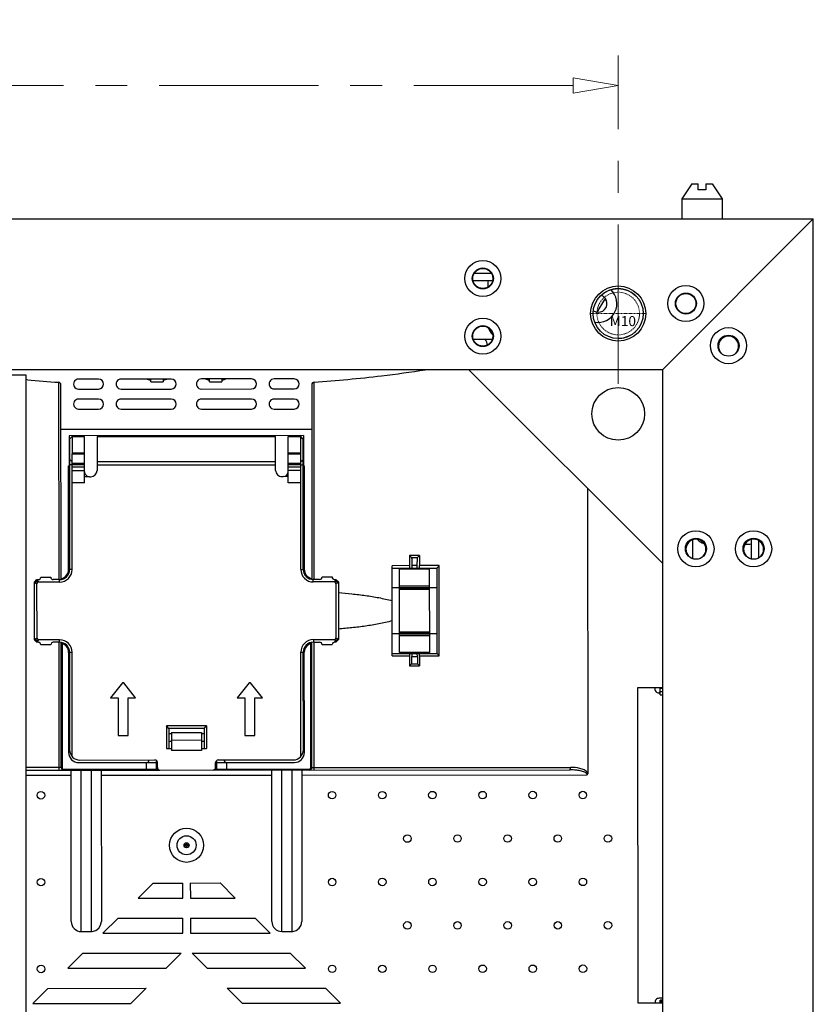
# Model space of a CAD drawing. Units: millimetres. Extents: x 4588 to 18552, y 1547 to 3255.
# Drawn here: x 9079 to 9237, y 2919 to 3115 of the extents above; entities that cross this region are included whole.
import ezdxf

# ---------------------------------------------------------------- set-up
doc = ezdxf.new("R2010")
doc.units = ezdxf.units.MM
doc.linetypes.add('CENTER', pattern=[50.8, 31.75, -6.35, 6.35, -6.35])
doc.linetypes.add('HIDDEN', pattern=[9.525, 6.35, -3.175])
doc.layers.add('02___PRT_ALL_AXES', color=7, linetype='Continuous')
doc.layers.add('06___PRT_ALL_SURFS', color=7, linetype='Continuous')
doc.layers.add('screw', color=33, linetype='Continuous', lineweight=13)
doc.styles.add('style2', font='romans.shx', dxfattribs={"oblique": 10})
doc.styles.add('TXT', font='txt.shx', dxfattribs={"bigfont": 'gbcbig.shx'})
doc.dimstyles.new('t20', dxfattribs={"dimtxt": 20, "dimasz": 9, "dimexe": 6, "dimexo": 6, "dimgap": 1, "dimtad": 0, "dimzin": 9, "dimdsep": 46, "dimtxsty": 'style2', "dimblk": 'CLOSEDBLANK', "dimcen": 0, "dimclrd": 89, "dimclre": 89, "dimclrt": 200, "dimazin": 0, "dimtfac": 1, "dimtofl": 0, "dimtmove": 0, "dimatfit": 1, "dimldrblk": 'CLOSEDBLANK', "dimfxl": 1, "dimtolj": 1, "dimlwd": 0, "dimlwe": 0, "dimarcsym": 0})

# ---------------------------------------------------------------- blocks, each defined once
blk = doc.blocks.new('screw_m10_g')
at = {"layer": 'screw', "color": 1, "linetype": 'CENTER', "ltscale": 0.006507}
for p, q in [((0, -5.5), (0, 5.5)), ((-5.5, 0), (5.5, 0))]:
    blk.add_line(p, q, dxfattribs=at)
at = {"layer": 'screw', "color": 33, "linetype": 'HIDDEN', "ltscale": 0.006507}
blk.add_circle((0, 0), 4.25, dxfattribs=at)
at = {"layer": 'screw', "color": 92, "linetype": 'HIDDEN', "ltscale": 0.006507}
blk.add_arc((0, 0), 5, 270, 180, dxfattribs=at)
at = {"layer": 'screw', "color": 6, "style": 'TXT'}
blk.add_text('M10', height=2, dxfattribs=at).set_placement((-1.7, -2.5))
blk = doc.blocks.new('_CLOSEDBLANK')
at = {"color": 0, "linetype": 'ByBlock', "lineweight": -2}
for p, q in [((-1, -0.167), (-1, 0.167)), ((-1, 0.167), (0, 0)), ((0, 0), (-1, -0.167))]:
    blk.add_line(p, q, dxfattribs=at)
blk = doc.blocks.new('*D79')
at = {"color": 89, "linetype": 'CENTER', "lineweight": 0}
for p, q in [((8776.18, 3042.46), (8776.18, 3107.95)), ((9198.38, 3042.46), (9198.38, 3107.95)), ((8785.18, 3101.95), (8945.91, 3101.95)), ((9189.38, 3101.95), (9028.64, 3101.95))]:
    blk.add_line(p, q, dxfattribs=at)
at = {"layer": 'Defpoints', "color": 0, "linetype": 'CENTER'}
for p in [(9198.38, 3101.95), (8776.18, 3036.46), (9198.38, 3036.46)]:
    blk.add_point(p, dxfattribs=at)
at = {"color": 89, "linetype": 'CENTER', "lineweight": 0, "xscale": 9, "yscale": 9, "zscale": 9, "rotation": 180}
blk.add_blockref('_CLOSEDBLANK', (8776.18, 3101.95), dxfattribs=at)
at = {"color": 89, "linetype": 'CENTER', "lineweight": 0, "xscale": 9, "yscale": 9, "zscale": 9}
blk.add_blockref('_CLOSEDBLANK', (9198.38, 3101.95), dxfattribs=at)
at = {"color": 200, "linetype": 'CENTER', "insert": (8987.28, 3101.95), "char_height": 20, "attachment_point": 5, "style": 'style2'}
blk.add_mtext('\\A1;422.2', dxfattribs=at)

msp = doc.modelspace()

# ---------------------------------------------------------------- linework, layer by layer
at = {"color": 7, "linetype": 'Continuous'}
for p, q in [((9213.078, 3082.364), (9211.078, 3079.364)), ((9213.078, 3082.364), (9214.328, 3082.364)), ((9214.328, 3081.164), (9214.328, 3082.364)), ((9215.828, 3082.364), (9215.828, 3081.164)), ((9215.828, 3082.364), (9217.078, 3082.364)), ((9217.078, 3082.364), (9219.078, 3079.364)), ((9211.078, 3079.364), (9219.078, 3079.364)), ((9215.828, 3081.164), (9214.328, 3081.164)), ((8737.278, 3075.364), (9237.278, 3075.364)), ((9237.278, 3075.364), (9207.178, 3045.264)), ((9237.278, 2075.564), (9237.278, 3075.364)), ((9173.11, 3064.464), (9169.646, 3064.464)), ((9173.312, 3062.964), (9169.444, 3062.964)), ((9172.378, 3062.464), (9172.378, 3061.732)), ((9195.612, 3059.261), (9194.107, 3056.75)), ((9173.234, 3051.264), (9169.521, 3051.264)), ((9207.178, 3045.264), (8767.378, 3045.264)), ((8894.278, 3044.264), (9080.278, 3044.264)), ((9080.278, 3044.264), (9080.278, 2106.664)), ((9207.178, 3006.664), (9168.578, 3045.264)), ((9207.178, 3045.264), (9207.178, 2105.664)), ((9080.57, 3043.26), (9080.277, 3043.287)), ((9086.795, 3042.752), (9086.812, 3003.403)), ((9087.276, 3003.403), (9087.259, 3042.253)), ((9094.759, 3043.407), (9090.759, 3043.405)), ((9109.259, 3043.413), (9099.259, 3043.409)), ((9104.899, 3043.258), (9105.149, 3043.258)), ((9104.949, 3043.408), (9104.949, 3043.258)), ((9105.15, 3042.858), (9105.149, 3043.411)), ((9105.15, 3042.858), (9107.65, 3042.859)), ((9107.649, 3043.412), (9107.65, 3042.859)), ((9107.649, 3043.259), (9107.899, 3043.259)), ((9107.849, 3043.259), (9107.849, 3043.409)), ((9125.259, 3043.42), (9115.259, 3043.416)), ((9116.618, 3043.263), (9116.868, 3043.263)), ((9116.668, 3043.413), (9116.668, 3043.263)), ((9116.868, 3042.863), (9116.868, 3043.417)), ((9116.868, 3042.863), (9119.368, 3042.864)), ((9119.368, 3043.418), (9119.368, 3042.864)), ((9119.368, 3043.264), (9119.618, 3043.265)), ((9119.568, 3043.265), (9119.568, 3043.415)), ((9133.759, 3043.424), (9129.759, 3043.422)), ((9137.259, 3042.275), (9137.276, 3003.426)), ((9137.741, 3003.426), (9137.723, 3042.774)), ((9090.76, 3041.405), (9094.76, 3041.407)), ((9099.26, 3041.409), (9109.26, 3041.413)), ((9115.26, 3041.416), (9125.26, 3041.42)), ((9129.76, 3041.422), (9133.76, 3041.424)), ((9094.761, 3039.407), (9090.761, 3039.405)), ((9109.261, 3039.413), (9099.261, 3039.409)), ((9125.261, 3039.42), (9115.261, 3039.416)), ((9133.761, 3039.424), (9129.761, 3039.422)), ((9090.761, 3037.405), (9094.761, 3037.407)), ((9099.261, 3037.409), (9109.261, 3037.413)), ((9115.261, 3037.416), (9125.261, 3037.42)), ((9129.761, 3037.422), (9133.761, 3037.424)), ((9087.263, 3033.403), (9137.263, 3033.426)), ((9135.614, 3032.125), (9088.914, 3032.104)), ((9088.914, 3032.104), (9088.916, 3026.104)), ((9135.614, 3032.125), (9135.616, 3026.125)), ((9088.964, 3030.804), (9088.914, 3030.804)), ((9088.964, 3031.419), (9089.464, 3031.919)), ((9088.964, 3031.419), (9088.976, 3005.404)), ((9089.464, 3031.919), (9089.465, 3028.607)), ((9091.968, 3022.688), (9091.964, 3031.92)), ((9094.464, 3031.921), (9094.467, 3025.172)), ((9130.067, 3025.187), (9130.064, 3031.937)), ((9132.568, 3022.706), (9132.564, 3031.938)), ((9135.065, 3028.627), (9135.064, 3031.94)), ((9135.564, 3031.44), (9135.064, 3031.94)), ((9135.576, 3005.425), (9135.564, 3031.44)), ((9135.614, 3030.825), (9135.564, 3030.825)), ((9091.965, 3028.608), (9089.465, 3028.607)), ((9089.476, 3005.404), (9089.465, 3028.488)), ((9089.468, 3028.488), (9091.965, 3028.489)), ((9135.065, 3028.627), (9132.565, 3028.626)), ((9132.565, 3028.507), (9135.063, 3028.508)), ((9135.076, 3005.425), (9135.065, 3028.508)), ((9088.916, 3027.004), (9088.966, 3027.004)), ((9089.466, 3026.935), (9088.966, 3027.266)), ((9089.466, 3026.274), (9088.966, 3026.273)), ((9089.466, 3026.617), (9091.966, 3026.618)), ((9089.466, 3026.344), (9091.966, 3026.345)), ((9094.466, 3026.937), (9130.066, 3026.953)), ((9094.466, 3026.276), (9130.066, 3026.292)), ((9132.566, 3026.636), (9135.066, 3026.637)), ((9132.566, 3026.363), (9135.066, 3026.364)), ((9135.066, 3026.955), (9135.566, 3027.286)), ((9135.066, 3026.294), (9135.566, 3026.294)), ((9135.566, 3027.025), (9135.616, 3027.025)), ((9088.776, 3005.473), (9088.766, 3026.104)), ((9088.766, 3026.104), (9088.916, 3026.104)), ((9089.467, 3025.895), (9091.967, 3025.897)), ((9091.967, 3025.121), (9089.467, 3025.12)), ((9132.566, 3025.915), (9135.066, 3025.916)), ((9135.067, 3025.14), (9132.567, 3025.139)), ((9135.767, 3024.227), (9135.567, 3024.227)), ((9135.766, 3026.125), (9135.616, 3026.125)), ((9135.766, 3026.125), (9135.776, 3005.494)), ((9088.967, 3024.206), (9088.767, 3024.206)), ((9091.968, 3022.688), (9089.468, 3022.687)), ((9092.966, 3023.921), (9091.967, 3023.909)), ((9092.966, 3023.921), (9093.217, 3023.921)), ((9131.317, 3023.938), (9131.568, 3023.938)), ((9132.567, 3023.927), (9131.568, 3023.938)), ((9135.068, 3022.707), (9132.568, 3022.706)), ((9192.268, 3021.574), (9192.294, 2964.83)), ((9213.178, 3011.321), (9213.178, 3007.624)), ((9224.878, 3011.399), (9224.878, 3007.464)), ((9226.378, 3011.197), (9226.378, 3007.743)), ((9223.646, 3010.464), (9224.378, 3010.464)), ((9158.774, 3008.185), (9156.774, 3008.184)), ((9156.774, 3008.184), (9156.775, 3006.184)), ((9157.164, 3007.793), (9156.774, 3008.184)), ((9157.164, 3007.793), (9158.372, 3007.785)), ((9158.372, 3007.785), (9158.774, 3008.185)), ((9158.774, 3008.185), (9158.775, 3006.185)), ((9088.775, 3006.206), (9088.975, 3006.206)), ((9088.776, 3005.389), (9088.776, 3004.568)), ((9089.476, 3005.404), (9088.976, 3005.404)), ((9135.076, 3005.425), (9135.576, 3005.425)), ((9135.575, 3006.227), (9135.775, 3006.227)), ((9135.776, 3004.589), (9135.776, 3005.41)), ((9156.775, 3006.184), (9153.275, 3006.183)), ((9153.283, 2988.183), (9153.275, 3006.183)), ((9153.275, 3005.683), (9162.275, 3005.687)), ((9154.776, 3005.535), (9160.776, 3005.537)), ((9154.783, 2988.832), (9154.776, 3005.535)), ((9157.227, 3006.294), (9157.227, 3005.684)), ((9157.227, 3006.294), (9158.31, 3006.287)), ((9158.311, 3005.685), (9158.31, 3006.287)), ((9162.692, 3006.187), (9158.775, 3006.185)), ((9160.783, 2988.835), (9160.776, 3005.537)), ((9162.283, 2988.687), (9162.275, 3005.687)), ((9162.7, 2988.187), (9162.692, 3006.187)), ((9081.977, 3002.901), (9082.476, 3003.401)), ((9081.982, 2991.401), (9081.977, 3002.901)), ((9081.977, 3002.548), (9082.227, 3002.798)), ((9082.477, 3002.548), (9082.227, 3002.798)), ((9082.476, 3003.401), (9082.726, 3003.401)), ((9082.844, 3003.415), (9082.58, 3003.151)), ((9082.83, 3002.901), (9082.58, 3003.151)), ((9086.977, 3002.903), (9082.83, 3002.901)), ((9083.226, 3003.902), (9085.226, 3003.903)), ((9086.976, 3003.403), (9085.726, 3003.403)), ((9086.977, 3002.903), (9086.976, 3003.403)), ((9088.126, 3004.004), (9088.401, 3004.004)), ((9136.151, 3004.025), (9136.426, 3004.025)), ((9137.577, 3002.926), (9137.576, 3003.426)), ((9138.826, 3003.426), (9137.576, 3003.426)), ((9141.723, 3002.928), (9137.577, 3002.926)), ((9139.326, 3003.926), (9141.326, 3003.927)), ((9141.709, 3003.442), (9141.973, 3003.178)), ((9141.723, 3002.928), (9141.973, 3003.178)), ((9141.826, 3003.428), (9142.076, 3003.428)), ((9142.076, 3003.428), (9142.577, 3002.928)), ((9142.077, 3002.574), (9142.327, 3002.824)), ((9142.577, 3002.574), (9142.327, 3002.824)), ((9142.577, 3002.928), (9142.582, 2991.428)), ((9082.482, 2991.755), (9082.477, 3002.548)), ((9142.077, 3002.574), (9142.082, 2991.781)), ((9154.777, 3001.783), (9153.277, 3001.783)), ((9160.777, 3002.1), (9154.777, 3002.097)), ((9160.777, 3001.758), (9154.777, 3001.756)), ((9160.777, 3001.522), (9154.777, 3001.519)), ((9160.777, 3001.457), (9154.777, 3001.454)), ((9162.277, 3001.787), (9160.777, 3001.786)), ((9160.781, 2992.915), (9154.781, 2992.912)), ((9154.781, 2992.847), (9160.781, 2992.85)), ((9081.982, 2991.755), (9082.232, 2991.505)), ((9081.982, 2991.401), (9082.482, 2990.901)), ((9082.482, 2991.755), (9082.232, 2991.505)), ((9082.732, 2990.901), (9082.482, 2990.901)), ((9082.835, 2991.401), (9082.585, 2991.151)), ((9082.85, 2990.887), (9082.585, 2991.151)), ((9086.982, 2991.403), (9082.835, 2991.401)), ((9086.982, 2990.903), (9085.732, 2990.903)), ((9086.818, 2990.903), (9086.829, 2965.903)), ((9086.982, 2990.903), (9086.982, 2991.403)), ((9087.293, 2965.903), (9087.282, 2990.903)), ((9137.293, 2965.926), (9137.282, 2990.926)), ((9137.582, 2991.426), (9141.728, 2991.428)), ((9137.582, 2991.426), (9137.582, 2990.926)), ((9137.582, 2990.926), (9138.832, 2990.926)), ((9137.757, 2965.926), (9137.746, 2990.926)), ((9141.714, 2990.913), (9141.978, 2991.178)), ((9141.728, 2991.428), (9141.978, 2991.178)), ((9142.082, 2990.928), (9141.832, 2990.928)), ((9142.082, 2991.781), (9142.332, 2991.531)), ((9142.082, 2990.928), (9142.582, 2991.428)), ((9142.582, 2991.781), (9142.332, 2991.531)), ((9154.781, 2992.583), (9153.281, 2992.583)), ((9154.781, 2992.611), (9160.781, 2992.614)), ((9154.781, 2992.269), (9160.781, 2992.272)), ((9162.281, 2992.587), (9160.781, 2992.586)), ((9085.232, 2990.403), (9083.232, 2990.402)), ((9087.482, 2990.618), (9087.493, 2965.904)), ((9088.407, 2990.304), (9088.095, 2990.304)), ((9088.783, 2989.74), (9088.792, 2968.904)), ((9088.983, 2988.904), (9088.991, 2969.419)), ((9088.983, 2988.904), (9089.483, 2988.904)), ((9089.492, 2968.097), (9089.483, 2988.904)), ((9135.092, 2968.117), (9135.083, 2988.925)), ((9135.083, 2988.925), (9135.583, 2988.925)), ((9135.591, 2969.44), (9135.583, 2988.925)), ((9135.792, 2968.925), (9135.782, 2989.761)), ((9136.47, 2990.325), (9136.157, 2990.325)), ((9137.093, 2965.925), (9137.082, 2990.64)), ((9141.332, 2990.427), (9139.332, 2990.426)), ((9153.283, 2988.683), (9162.283, 2988.687)), ((9153.283, 2988.183), (9156.783, 2988.184)), ((9160.783, 2988.835), (9154.783, 2988.832)), ((9156.783, 2988.184), (9156.784, 2986.184)), ((9157.235, 2988.684), (9157.235, 2988.075)), ((9157.235, 2988.075), (9158.319, 2988.083)), ((9158.319, 2988.083), (9158.318, 2988.685)), ((9158.783, 2988.185), (9162.7, 2988.187)), ((9158.783, 2988.185), (9158.784, 2986.185)), ((9157.173, 2986.576), (9156.784, 2986.184)), ((9156.784, 2986.184), (9158.784, 2986.185)), ((9157.173, 2986.576), (9158.382, 2986.584)), ((9158.382, 2986.584), (9158.784, 2986.185)), ((9088.785, 2983.404), (9088.985, 2983.404)), ((9135.585, 2983.425), (9135.785, 2983.425)), ((9099.497, 2982.802), (9097.149, 2979.813)), ((9099.797, 2982.802), (9099.497, 2982.802)), ((9102.149, 2979.815), (9099.797, 2982.802)), ((9124.774, 2982.813), (9122.425, 2979.824)), ((9125.074, 2982.813), (9124.774, 2982.813)), ((9127.425, 2979.827), (9125.074, 2982.813)), ((9207.178, 2981.806), (9202.236, 2981.804)), ((9202.236, 2981.804), (9202.264, 2919.004)), ((9206.74, 2980.403), (9206.739, 2981.748)), ((9207.178, 2981.748), (9206.739, 2981.748)), ((9207.178, 2981.689), (9206.739, 2981.689)), ((9206.739, 2981.103), (9207.178, 2981.103)), ((9097.149, 2979.813), (9098.649, 2979.814)), ((9098.649, 2979.814), (9098.652, 2972.302)), ((9100.652, 2972.302), (9100.649, 2979.815)), ((9100.649, 2979.815), (9102.149, 2979.815)), ((9122.425, 2979.824), (9123.925, 2979.825)), ((9123.925, 2979.825), (9123.928, 2972.313)), ((9125.925, 2979.826), (9127.425, 2979.827)), ((9125.928, 2972.314), (9125.925, 2979.826)), ((9206.49, 2980.803), (9206.74, 2980.803)), ((9206.54, 2980.953), (9206.54, 2980.803)), ((9206.54, 2980.953), (9206.74, 2980.953)), ((9206.74, 2980.403), (9207.178, 2980.403)), ((9116.289, 2974.231), (9108.289, 2974.228)), ((9115.79, 2973.731), (9108.79, 2973.728)), ((9115.79, 2973.731), (9116.289, 2974.231)), ((9115.79, 2973.731), (9115.791, 2969.731)), ((9116.289, 2974.231), (9116.291, 2969.731)), ((9098.652, 2972.302), (9100.652, 2972.302)), ((9108.79, 2972.718), (9109.29, 2972.718)), ((9109.29, 2972.913), (9115.29, 2972.916)), ((9109.29, 2972.913), (9109.292, 2969.313)), ((9109.291, 2971.413), (9115.291, 2971.416)), ((9115.29, 2972.916), (9115.292, 2969.316)), ((9115.29, 2972.721), (9115.79, 2972.721)), ((9123.928, 2972.313), (9125.928, 2972.314)), ((9088.792, 2969.338), (9088.992, 2969.338)), ((9108.291, 2969.728), (9109.291, 2969.728)), ((9108.791, 2971.167), (9109.291, 2971.167)), ((9115.292, 2969.316), (9109.292, 2969.313)), ((9115.291, 2971.17), (9115.791, 2971.17)), ((9115.291, 2969.731), (9116.291, 2969.731)), ((9135.592, 2969.358), (9135.792, 2969.358)), ((9090.992, 2967.42), (9105.992, 2967.427)), ((9106.293, 2965.612), (9106.292, 2967.325)), ((9118.292, 2967.331), (9118.293, 2965.617)), ((9118.592, 2967.432), (9133.592, 2967.439)), ((9087.493, 2965.904), (9080.278, 2965.9)), ((9080.278, 2965.4), (9106.993, 2965.412)), ((9087.793, 2965.604), (9106.293, 2965.612)), ((9087.793, 2965.604), (9087.793, 2965.404)), ((9089.307, 2935.204), (9089.293, 2965.404)), ((9090.793, 2966.905), (9106.27, 2966.912)), ((9091.308, 2933.205), (9091.293, 2965.405)), ((9093.293, 2965.406), (9093.308, 2933.206)), ((9095.293, 2965.407), (9095.307, 2935.207)), ((9104.293, 2965.411), (9104.293, 2966.911)), ((9106.493, 2965.927), (9106.493, 2966.927)), ((9106.793, 2965.438), (9106.793, 2965.412)), ((9106.993, 2965.427), (9117.593, 2965.432)), ((9117.593, 2965.417), (9188.687, 2965.448)), ((9117.793, 2965.48), (9117.793, 2965.417)), ((9118.093, 2965.932), (9118.093, 2966.932)), ((9118.293, 2965.617), (9136.793, 2965.625)), ((9118.315, 2966.917), (9133.793, 2966.924)), ((9120.293, 2966.918), (9120.293, 2965.418)), ((9129.307, 2935.222), (9129.293, 2965.422)), ((9131.308, 2933.223), (9131.293, 2965.423)), ((9133.293, 2965.424), (9133.308, 2933.223)), ((9135.293, 2965.425), (9135.307, 2935.225)), ((9136.793, 2965.625), (9136.793, 2965.425)), ((9137.093, 2965.925), (9188.866, 2965.948)), ((9080.278, 2964.4), (9089.294, 2964.404)), ((9095.294, 2964.407), (9129.294, 2964.422)), ((9135.294, 2964.425), (9192.18, 2964.45)), ((9112.225, 2950.489), (9111.82, 2950.489)), ((9111.82, 2950.339), (9112.225, 2950.339)), ((9112.225, 2950.894), (9112.225, 2950.489)), ((9112.225, 2950.339), (9112.225, 2949.935)), ((9112.375, 2950.49), (9112.375, 2950.894)), ((9112.78, 2950.49), (9112.375, 2950.49)), ((9112.375, 2949.935), (9112.375, 2950.34)), ((9112.375, 2950.34), (9112.78, 2950.34)), ((9105.628, 2942.888), (9102.629, 2939.886)), ((9105.628, 2942.888), (9111.553, 2942.89)), ((9111.555, 2939.89), (9111.553, 2942.89)), ((9113.053, 2942.891), (9118.979, 2942.893)), ((9113.053, 2942.891), (9113.055, 2939.891)), ((9121.98, 2939.895), (9118.979, 2942.893)), ((9102.629, 2939.886), (9111.555, 2939.89)), ((9113.055, 2939.891), (9121.98, 2939.895)), ((9098.631, 2935.884), (9095.632, 2932.883)), ((9098.631, 2935.884), (9111.556, 2935.89)), ((9111.558, 2932.89), (9111.556, 2935.89)), ((9113.056, 2935.891), (9125.982, 2935.897)), ((9113.056, 2935.891), (9113.058, 2932.891)), ((9128.983, 2932.898), (9125.982, 2935.897)), ((9091.308, 2933.205), (9093.308, 2933.206)), ((9095.632, 2932.883), (9111.558, 2932.89)), ((9113.058, 2932.891), (9128.983, 2932.898)), ((9131.308, 2933.223), (9133.308, 2933.223)), ((9091.634, 2928.881), (9088.635, 2925.88)), ((9091.634, 2928.881), (9111.215, 2928.89)), ((9111.215, 2928.89), (9108.216, 2925.889)), ((9113.404, 2928.891), (9132.985, 2928.9)), ((9116.405, 2925.892), (9113.404, 2928.891)), ((9135.986, 2925.901), (9132.985, 2928.9)), ((9088.635, 2925.88), (9108.216, 2925.889)), ((9116.405, 2925.892), (9135.986, 2925.901)), ((9084.637, 2921.878), (9081.638, 2918.877)), ((9084.637, 2921.878), (9104.218, 2921.887)), ((9104.218, 2921.887), (9101.219, 2918.886)), ((9120.407, 2921.894), (9139.988, 2921.903)), ((9123.408, 2918.895), (9120.407, 2921.894)), ((9142.989, 2918.904), (9139.988, 2921.903)), ((9081.638, 2918.877), (9101.219, 2918.886)), ((9123.408, 2918.895), (9142.989, 2918.904)), ((9202.264, 2919.004), (9207.178, 2919.006)), ((9207.178, 2919.903), (9206.517, 2919.903)), ((9206.767, 2919.006), (9206.767, 2919.548)), ((9207.178, 2919.548), (9206.767, 2919.548)), ((9207.178, 2919.248), (9206.767, 2919.248)), ((9207.178, 2919.189), (9206.767, 2919.189))]:
    msp.add_line(p, q, dxfattribs=at)
for points in [[(9093.308, 2933.206), (9093.478, 2933.213), (9094.189, 2933.411), (9094.78, 2933.854), (9095.171, 2934.481), (9095.307, 2935.207)], [(9133.308, 2933.224), (9133.478, 2933.231), (9134.189, 2933.429), (9134.78, 2933.872), (9135.171, 2934.499), (9135.307, 2935.225)]]:
    msp.add_lwpolyline(points, dxfattribs=at)
for centre, radius in [((9171.378, 3063.464), 3.6), ((9171.378, 3063.464), 2.1), ((9198.378, 3056.464), 5.5), ((9211.878, 3058.464), 3.6), ((9198.378, 3056.464), 5), ((9211.878, 3058.464), 2.1), ((9171.378, 3051.964), 3.6), ((9171.378, 3051.964), 2.1), ((9220.378, 3050.064), 3.6), ((9220.378, 3050.064), 2.1), ((9213.878, 3009.564), 3.6), ((9225.378, 3009.564), 3.6), ((9213.878, 3009.564), 2.1), ((9225.378, 3009.564), 2.1), ((9083.267, 2960.384), 0.75), ((9141.324, 2960.41), 0.75), ((9151.324, 2960.414), 0.75), ((9161.324, 2960.419), 0.75), ((9171.324, 2960.423), 0.75), ((9181.324, 2960.428), 0.75), ((9191.324, 2960.432), 0.75), ((9112.3, 2950.414), 3.4), ((9112.3, 2950.414), 1.9), ((9156.327, 2951.756), 0.75), ((9166.327, 2951.761), 0.75), ((9176.327, 2951.765), 0.75), ((9186.327, 2951.77), 0.75), ((9196.327, 2951.774), 0.75), ((9112.3, 2950.414), 0.5), ((9083.275, 2943.064), 0.75), ((9141.331, 2943.089), 0.75), ((9151.331, 2943.094), 0.75), ((9161.331, 2943.098), 0.75), ((9171.331, 2943.103), 0.75), ((9181.331, 2943.107), 0.75), ((9191.331, 2943.112), 0.75), ((9156.335, 2934.436), 0.75), ((9166.335, 2934.44), 0.75), ((9176.335, 2934.445), 0.75), ((9186.335, 2934.449), 0.75), ((9196.335, 2934.453), 0.75), ((9083.283, 2925.743), 0.75), ((9141.339, 2925.769), 0.75), ((9151.339, 2925.773), 0.75), ((9161.339, 2925.778), 0.75), ((9171.339, 2925.782), 0.75), ((9181.339, 2925.787), 0.75), ((9191.339, 2925.791), 0.75)]:
    msp.add_circle(centre, radius, dxfattribs=at)
for centre, radius, start, end in [((9175.378, 3062.464), 3, 170.3448, 180), ((9194.378, 3058.464), 1.75, 238.22757, 68.63664), ((9194.378, 3058.464), 3.75, 259.26813, 47.63274), ((9197.25, 3063.452), 4.5, 248.65566, 253.27896), ((9175.378, 3054.464), 3, 197.23184, 226.76395), ((9171.256, 3050.441), 1, 343.39931, 56.55313), ((9117.597, 3325.599), 283.539, 274.07033, 276.80561), ((9122.572, 3284.169), 241.813, 276.79836, 278.87945), ((9108.621, 3348.638), 306.664, 264.75175, 265.9187), ((9090.759, 3042.405), 1, 90.02535, 270.02535), ((9094.759, 3042.407), 1, 270.02535, 90.02535), ((9099.259, 3042.409), 1, 90.02535, 270.02535), ((9104.899, 3044.058), 0.8, 235.81572, 270.02535), ((9107.899, 3044.059), 0.8, 270.02535, 304.23498), ((9109.259, 3042.413), 1, 270.02535, 90.02535), ((9115.259, 3042.416), 1, 90.02535, 270.02535), ((9116.618, 3044.063), 0.8, 235.81572, 270.02535), ((9119.618, 3044.065), 0.8, 270.02535, 304.23498), ((9125.259, 3042.42), 1, 270.02535, 90.02535), ((9129.759, 3042.422), 1, 90.02535, 270.02535), ((9133.759, 3042.424), 1, 270.02535, 90.02535), ((9090.761, 3038.405), 1, 90.02535, 270.02535), ((9094.761, 3038.407), 1, 270.02535, 90.02535), ((9099.261, 3038.409), 1, 90.02535, 270.02535), ((9109.261, 3038.413), 1, 270.02535, 90.02535), ((9115.261, 3038.416), 1, 90.02535, 270.02535), ((9125.261, 3038.42), 1, 270.02535, 90.02535), ((9129.761, 3038.422), 1, 90.02535, 270.02535), ((9133.761, 3038.424), 1, 270.02535, 90.02535), ((9092.96, 3028.613), 3.495, 180.095, 182.04558), ((9131.57, 3028.63), 3.495, 358.00513, 359.9557), ((9092.967, 3024.921), 1, 180.02535, 269.95651), ((9093.217, 3025.171), 1.25, 270.02535, 0.02535), ((9131.317, 3025.188), 1.25, 180.02535, 270.02535), ((9131.567, 3024.938), 1, 270.08307, 0.02535), ((9216.378, 3013.464), 3, 223.23605, 252.76816), ((9224.378, 3013.464), 3, 270, 279.6552), ((9086.976, 3005.403), 2, 270.02535, 0.02535), ((9086.976, 3005.403), 2.5, 270.02535, 0.02535), ((9086.976, 3005.388), 1.8, 279.61942, 3.16706), ((9137.576, 3005.426), 2.5, 180.02535, 270.02535), ((9137.576, 3005.426), 2, 180.02535, 270.02535), ((9137.576, 3005.411), 1.8, 176.88364, 260.43128), ((9082.982, 3002.397), 0.856, 129.20508, 140.84563), ((9082.726, 3003.901), 0.5, 270.02535, 0.02535), ((9085.726, 3003.903), 0.5, 180.02535, 270.02535), ((9138.826, 3003.926), 0.5, 270.02535, 0.02535), ((9141.826, 3003.928), 0.5, 180.02535, 270.02535), ((9141.572, 3002.423), 0.856, 39.21626, 50.86767), ((9082.986, 2991.906), 0.856, 219.20508, 230.84563), ((9082.732, 2990.401), 0.5, 0.02535, 90.02535), ((9085.732, 2990.403), 0.5, 90.02535, 180.02535), ((9086.983, 2988.903), 2.5, 0.02535, 90.02535), ((9086.983, 2988.903), 2, 0.02535, 90.02535), ((9137.583, 2988.926), 2.5, 90.02535, 180.02535), ((9137.583, 2988.926), 2, 90.02535, 180.02535), ((9138.832, 2990.426), 0.5, 0.02535, 90.02535), ((9141.832, 2990.428), 0.5, 90.02535, 180.02535), ((9141.577, 2991.932), 0.856, 309.21626, 320.86767), ((9086.983, 2988.888), 1.8, 0.02535, 80.43128), ((9137.583, 2988.911), 1.8, 99.61942, 180.02534), ((9089.784, 2986.255), 1, 144.64668, 180.02535), ((9134.784, 2986.274), 1, 0.02535, 35.40402), ((9206.489, 2981.603), 0.8, 165.20791, 270.02535), ((9090.991, 2969.42), 2, 180.02535, 270.02535), ((9133.591, 2969.439), 2, 270.02535, 0.02535), ((9090.792, 2968.905), 2, 180.02535, 270.02535), ((9104.292, 2967.411), 0.5, 270.02535, 0.02535), ((9105.993, 2966.927), 0.5, 0.02535, 90.02535), ((9118.593, 2966.932), 0.5, 90.02535, 180.02535), ((9120.292, 2967.418), 0.5, 180.02535, 270.02535), ((9133.792, 2968.924), 2, 270.02535, 0.02535), ((9087.793, 2965.904), 0.5, 180.02535, 270.02535), ((9087.793, 2965.904), 0.3, 180.02535, 270.02535), ((9106.093, 2965.612), 0.2, 270.02535, 0.02535), ((9106.712, 2990.726), 25.12, 269.42603, 269.89464), ((9106.993, 2965.927), 0.5, 180.02535, 270.02535), ((9117.593, 2965.932), 0.5, 270.02535, 0.02535), ((9118.493, 2965.617), 0.2, 180.02535, 270.02535), ((9136.793, 2965.925), 0.5, 270.02535, 0.02535), ((9136.793, 2965.925), 0.3, 270.02535, 0.02535), ((9091.307, 2935.205), 2, 180.02535, 270.02535), ((9131.307, 2935.223), 2, 180.02535, 270.02535), ((9206.517, 2919.103), 0.8, 90.02535, 187.10568)]:
    msp.add_arc(centre, radius, start, end, dxfattribs=at)
for centre, major_axis, ratio, start_param, end_param in [((9086.759, 3042.253), (0.5, 0), 1, 0, 1.498941), ((9137.759, 3042.276), (0, 0.5), 1, 0.071876, 1.5707963), ((9083.184, 3002.194), (-0.613, 0.612), 0.5773503, -0.5235988, 0.5235988), ((9141.37, 3002.22), (0.612, 0.613), 0.5773503, -0.5235988, 0.5235988), ((9083.189, 2992.109), (-0.612, -0.613), 0.5773503, -0.5235988, 0.5235988), ((9141.374, 2992.134), (0.613, -0.612), 0.5773503, -0.5235988, 0.5235988)]:
    msp.add_ellipse(centre, major_axis=major_axis, ratio=ratio, start_param=start_param, end_param=end_param, dxfattribs=at)
for points, knots in [([(9157.164, 3007.793), (9157.174, 3007.783), (9157.177, 3007.733), (9157.192, 3007.645), (9157.2, 3007.503), (9157.21, 3007.319), (9157.217, 3007.097), (9157.225, 3006.751), (9157.227, 3006.48), (9157.227, 3006.294)], [0, 0, 0, 0, 0.0276943, 0.089827, 0.1848672, 0.3092413, 0.4586574, 0.6278418, 1, 1, 1, 1]), ([(9158.31, 3006.287), (9158.31, 3006.474), (9158.312, 3006.745), (9158.32, 3007.09), (9158.327, 3007.312), (9158.337, 3007.496), (9158.344, 3007.639), (9158.359, 3007.726), (9158.363, 3007.776), (9158.372, 3007.785)], [0, 0, 0, 0, 0.372285, 0.5415197, 0.6909638, 0.815334, 0.9103353, 0.9723961, 1, 1, 1, 1]), ([(9156.775, 3006.184), (9156.775, 3006.12), (9156.776, 3006.003), (9156.78, 3005.863), (9156.785, 3005.774), (9156.787, 3005.726), (9156.793, 3005.703), (9156.794, 3005.684), (9156.797, 3005.684)], [0, 0, 0, 0, 0.3818472, 0.7060667, 0.8299481, 0.9218944, 0.9789547, 1, 1, 1, 1]), ([(9158.753, 3005.685), (9158.757, 3005.685), (9158.758, 3005.704), (9158.763, 3005.726), (9158.766, 3005.774), (9158.771, 3005.863), (9158.774, 3006.003), (9158.775, 3006.121), (9158.775, 3006.185)], [0, 0, 0, 0, 0.0208103, 0.0771996, 0.1683116, 0.2915043, 0.6158277, 1, 1, 1, 1]), ([(9162.275, 3005.693), (9162.275, 3005.704), (9162.291, 3005.73), (9162.32, 3005.773), (9162.364, 3005.829), (9162.44, 3005.919), (9162.55, 3006.039), (9162.643, 3006.137), (9162.692, 3006.187)], [0, 0, 0, 0, 0.0470313, 0.1320637, 0.2446202, 0.3758246, 0.6752218, 1, 1, 1, 1]), ([(9082.178, 3003.06), (9082.176, 3003.051), (9082.169, 3003.01), (9082.172, 3002.968), (9082.178, 3002.937)], [0, 0, 0, 0, 0.2322916, 1, 1, 1, 1]), ([(9082.227, 3003.151), (9082.209, 3003.133), (9082.19, 3003.102), (9082.18, 3003.069), (9082.178, 3003.06)], [0, 0, 0, 0, 0.7365568, 1, 1, 1, 1]), ([(9082.178, 3002.937), (9082.18, 3002.926), (9082.191, 3002.878), (9082.21, 3002.831), (9082.227, 3002.798)], [0, 0, 0, 0, 0.2356749, 1, 1, 1, 1]), ([(9082.318, 3003.2), (9082.309, 3003.198), (9082.276, 3003.188), (9082.245, 3003.169), (9082.227, 3003.151)], [0, 0, 0, 0, 0.2634432, 1, 1, 1, 1]), ([(9082.227, 3002.798), (9082.233, 3002.81), (9082.259, 3002.859), (9082.291, 3002.905), (9082.318, 3002.937)], [0, 0, 0, 0, 0.2413109, 1, 1, 1, 1]), ([(9082.441, 3003.2), (9082.43, 3003.202), (9082.389, 3003.208), (9082.347, 3003.206), (9082.318, 3003.2)], [0, 0, 0, 0, 0.2698036, 1, 1, 1, 1]), ([(9082.58, 3003.151), (9082.568, 3003.157), (9082.524, 3003.178), (9082.476, 3003.193), (9082.441, 3003.2)], [0, 0, 0, 0, 0.2638406, 1, 1, 1, 1]), ([(9082.441, 3003.06), (9082.473, 3003.087), (9082.519, 3003.119), (9082.568, 3003.145), (9082.58, 3003.151)], [0, 0, 0, 0, 0.7586891, 1, 1, 1, 1]), ([(9142.113, 3003.226), (9142.101, 3003.224), (9142.053, 3003.213), (9142.007, 3003.195), (9141.973, 3003.178)], [0, 0, 0, 0, 0.2356414, 1, 1, 1, 1]), ([(9141.973, 3003.178), (9141.985, 3003.172), (9142.034, 3003.145), (9142.08, 3003.113), (9142.112, 3003.087)], [0, 0, 0, 0, 0.2413218, 1, 1, 1, 1]), ([(9142.235, 3003.226), (9142.226, 3003.228), (9142.185, 3003.235), (9142.144, 3003.232), (9142.113, 3003.226)], [0, 0, 0, 0, 0.2323077, 1, 1, 1, 1]), ([(9142.327, 3003.178), (9142.308, 3003.196), (9142.278, 3003.215), (9142.244, 3003.224), (9142.235, 3003.226)], [0, 0, 0, 0, 0.7365804, 1, 1, 1, 1]), ([(9142.235, 3002.964), (9142.262, 3002.931), (9142.294, 3002.885), (9142.321, 3002.836), (9142.327, 3002.824)], [0, 0, 0, 0, 0.7586951, 1, 1, 1, 1]), ([(9142.327, 3002.824), (9142.333, 3002.836), (9142.353, 3002.881), (9142.369, 3002.928), (9142.375, 3002.964)], [0, 0, 0, 0, 0.2638879, 1, 1, 1, 1]), ([(9142.375, 3002.964), (9142.377, 3002.975), (9142.383, 3003.016), (9142.382, 3003.058), (9142.375, 3003.087)], [0, 0, 0, 0, 0.2698122, 1, 1, 1, 1]), ([(9142.579, 3000.812), (9143.48, 3000.738), (9145.28, 3000.571), (9147.972, 3000.254), (9150.649, 2999.835), (9152.408, 2999.425), (9153.278, 2999.19)], [0, 0, 0, 0, 0.2503368, 0.5004748, 0.7503523, 1, 1, 1, 1]), ([(9153.28, 2995.175), (9152.41, 2994.94), (9150.651, 2994.527), (9147.975, 2994.107), (9145.283, 2993.787), (9143.483, 2993.619), (9142.582, 2993.544)], [0, 0, 0, 0, 0.2496485, 0.4995251, 0.7496636, 1, 1, 1, 1]), ([(9082.183, 2991.365), (9082.181, 2991.354), (9082.175, 2991.314), (9082.177, 2991.272), (9082.183, 2991.242)], [0, 0, 0, 0, 0.2698036, 1, 1, 1, 1]), ([(9082.232, 2991.505), (9082.226, 2991.493), (9082.205, 2991.448), (9082.19, 2991.401), (9082.183, 2991.365)], [0, 0, 0, 0, 0.2638406, 1, 1, 1, 1]), ([(9082.183, 2991.242), (9082.185, 2991.233), (9082.195, 2991.2), (9082.214, 2991.169), (9082.232, 2991.151)], [0, 0, 0, 0, 0.2634432, 1, 1, 1, 1]), ([(9082.323, 2991.365), (9082.296, 2991.398), (9082.264, 2991.444), (9082.238, 2991.493), (9082.232, 2991.505)], [0, 0, 0, 0, 0.7586891, 1, 1, 1, 1]), ([(9082.232, 2991.151), (9082.25, 2991.133), (9082.281, 2991.114), (9082.314, 2991.105), (9082.323, 2991.103)], [0, 0, 0, 0, 0.7365568, 1, 1, 1, 1]), ([(9082.323, 2991.103), (9082.332, 2991.101), (9082.373, 2991.094), (9082.415, 2991.097), (9082.446, 2991.103)], [0, 0, 0, 0, 0.2322916, 1, 1, 1, 1]), ([(9082.585, 2991.151), (9082.573, 2991.157), (9082.524, 2991.184), (9082.479, 2991.216), (9082.446, 2991.242)], [0, 0, 0, 0, 0.2413109, 1, 1, 1, 1]), ([(9082.446, 2991.103), (9082.457, 2991.105), (9082.506, 2991.116), (9082.552, 2991.134), (9082.585, 2991.151)], [0, 0, 0, 0, 0.2356749, 1, 1, 1, 1]), ([(9142.118, 2991.269), (9142.085, 2991.242), (9142.039, 2991.21), (9141.99, 2991.184), (9141.978, 2991.178)], [0, 0, 0, 0, 0.7586951, 1, 1, 1, 1]), ([(9141.978, 2991.178), (9141.99, 2991.172), (9142.035, 2991.151), (9142.082, 2991.136), (9142.118, 2991.129)], [0, 0, 0, 0, 0.2638879, 1, 1, 1, 1]), ([(9142.118, 2991.129), (9142.129, 2991.127), (9142.17, 2991.121), (9142.212, 2991.123), (9142.241, 2991.129)], [0, 0, 0, 0, 0.2698122, 1, 1, 1, 1]), ([(9142.332, 2991.531), (9142.326, 2991.519), (9142.299, 2991.47), (9142.267, 2991.425), (9142.241, 2991.392)], [0, 0, 0, 0, 0.2413218, 1, 1, 1, 1]), ([(9142.38, 2991.392), (9142.378, 2991.403), (9142.367, 2991.451), (9142.349, 2991.498), (9142.332, 2991.531)], [0, 0, 0, 0, 0.2356414, 1, 1, 1, 1]), ([(9142.332, 2991.178), (9142.35, 2991.196), (9142.369, 2991.227), (9142.378, 2991.26), (9142.38, 2991.269)], [0, 0, 0, 0, 0.7365804, 1, 1, 1, 1]), ([(9142.38, 2991.269), (9142.382, 2991.278), (9142.389, 2991.319), (9142.386, 2991.361), (9142.38, 2991.392)], [0, 0, 0, 0, 0.2323077, 1, 1, 1, 1]), ([(9156.805, 2988.684), (9156.801, 2988.684), (9156.8, 2988.665), (9156.795, 2988.643), (9156.792, 2988.594), (9156.787, 2988.506), (9156.784, 2988.366), (9156.783, 2988.248), (9156.783, 2988.184)], [0, 0, 0, 0, 0.0210456, 0.0781071, 0.1700553, 0.2939388, 0.6181591, 1, 1, 1, 1]), ([(9157.173, 2986.576), (9157.183, 2986.586), (9157.187, 2986.635), (9157.201, 2986.723), (9157.209, 2986.866), (9157.219, 2987.05), (9157.226, 2987.272), (9157.233, 2987.618), (9157.235, 2987.889), (9157.235, 2988.075)], [0, 0, 0, 0, 0.0276943, 0.089827, 0.1848672, 0.3092413, 0.4586574, 0.6278418, 1, 1, 1, 1]), ([(9158.319, 2988.083), (9158.319, 2987.896), (9158.321, 2987.625), (9158.329, 2987.279), (9158.336, 2987.057), (9158.346, 2986.874), (9158.354, 2986.731), (9158.368, 2986.644), (9158.372, 2986.594), (9158.382, 2986.584)], [0, 0, 0, 0, 0.372285, 0.5415197, 0.6909638, 0.815334, 0.9103353, 0.9723961, 1, 1, 1, 1]), ([(9158.783, 2988.185), (9158.783, 2988.249), (9158.782, 2988.367), (9158.779, 2988.508), (9158.773, 2988.596), (9158.771, 2988.644), (9158.766, 2988.666), (9158.764, 2988.685), (9158.761, 2988.685)], [0, 0, 0, 0, 0.3841828, 0.7085045, 0.8316937, 0.9228027, 0.9791901, 1, 1, 1, 1]), ([(9162.283, 2988.68), (9162.283, 2988.67), (9162.299, 2988.644), (9162.327, 2988.6), (9162.372, 2988.544), (9162.447, 2988.455), (9162.557, 2988.334), (9162.651, 2988.237), (9162.7, 2988.187)], [0, 0, 0, 0, 0.0470346, 0.1320695, 0.2446288, 0.3758358, 0.6752297, 1, 1, 1, 1]), ([(9086.829, 2965.903), (9086.829, 2965.84), (9086.831, 2965.722), (9086.837, 2965.582), (9086.844, 2965.493), (9086.85, 2965.446), (9086.855, 2965.421), (9086.861, 2965.403), (9086.865, 2965.403)], [0, 0, 0, 0, 0.379272, 0.7021422, 0.8259635, 0.9182794, 0.9762806, 1, 1, 1, 1]), ([(9106.293, 2965.612), (9106.293, 2965.608), (9106.316, 2965.614), (9106.34, 2965.606), (9106.397, 2965.609), (9106.436, 2965.607), (9106.46, 2965.607)], [0, 0, 0, 0, 0.0665198, 0.2616578, 0.5773655, 1, 1, 1, 1]), ([(9117.971, 2965.611), (9117.989, 2965.611), (9118.054, 2965.611), (9118.119, 2965.612), (9118.166, 2965.613)], [0, 0, 0, 0, 0.2791014, 1, 1, 1, 1]), ([(9118.166, 2965.613), (9118.178, 2965.613), (9118.215, 2965.613), (9118.252, 2965.614), (9118.277, 2965.615)], [0, 0, 0, 0, 0.3304453, 1, 1, 1, 1]), ([(9137.721, 2965.426), (9137.725, 2965.426), (9137.731, 2965.443), (9137.736, 2965.468), (9137.742, 2965.516), (9137.75, 2965.605), (9137.756, 2965.744), (9137.757, 2965.862), (9137.757, 2965.926)], [0, 0, 0, 0, 0.0237216, 0.0817235, 0.1740394, 0.2978605, 0.6207296, 1, 1, 1, 1]), ([(9188.687, 2965.448), (9188.752, 2965.448), (9188.822, 2965.595), (9188.856, 2965.761), (9188.866, 2965.884), (9188.866, 2965.948)], [0, 0, 0, 0, 0.3502912, 0.6529205, 1, 1, 1, 1]), ([(9192.18, 2964.45), (9192.18, 2964.53), (9192.112, 2964.69), (9191.93, 2964.85), (9191.724, 2964.972), (9191.433, 2965.1), (9191.054, 2965.215), (9190.433, 2965.343), (9189.642, 2965.429), (9189.006, 2965.448), (9188.687, 2965.448)], [0, 0, 0, 0, 0.0633531, 0.1263117, 0.1888288, 0.251142, 0.3755364, 0.5000167, 0.7495127, 1, 1, 1, 1]), ([(9192.294, 2964.83), (9192.142, 2965.103), (9191.601, 2965.49), (9190.427, 2965.871), (9189.485, 2965.949), (9188.866, 2965.948)], [0, 0, 0, 0, 0.2513321, 0.500094, 1, 1, 1, 1])]:
    msp.add_open_spline(points, degree=3, knots=knots, dxfattribs=at)
for points in [[(9142.375, 3003.087), (9142.367, 3003.12), (9142.351, 3003.153), (9142.327, 3003.178)], [(9142.241, 2991.129), (9142.274, 2991.137), (9142.308, 2991.153), (9142.332, 2991.178)], [(9192.294, 2964.83), (9192.294, 2964.698), (9192.256, 2964.558), (9192.18, 2964.45)]]:
    msp.add_open_spline(points, degree=3, dxfattribs=at)
at = {"layer": '02___PRT_ALL_AXES', "color": 7, "linetype": 'Continuous'}
for p, q in [((9211.078, 3079.364), (9211.078, 3075.364)), ((9219.078, 3079.364), (9219.078, 3075.364)), ((9089.464, 3031.919), (9091.964, 3031.92)), ((9094.464, 3031.922), (9130.064, 3031.937)), ((9132.564, 3031.938), (9135.064, 3031.94))]:
    msp.add_line(p, q, dxfattribs=at)
for centre, radius in [((9171.378, 3063.464), 2), ((9211.878, 3058.464), 2), ((9171.378, 3051.964), 2), ((9198.378, 3036.464), 5.25)]:
    msp.add_circle(centre, radius, dxfattribs=at)
for centre in [(9220.378, 3049.964), (9213.878, 3009.464), (9225.378, 3009.464)]:
    msp.add_arc(centre, 2, 317.17352, 222.82623, dxfattribs=at)
at = {"layer": '06___PRT_ALL_SURFS', "color": 7, "linetype": 'Continuous'}
for p, q in [((9108.289, 2974.228), (9108.291, 2969.728)), ((9108.79, 2973.728), (9108.289, 2974.228)), ((9108.79, 2973.728), (9108.791, 2969.728))]:
    msp.add_line(p, q, dxfattribs=at)

# ---------------------------------------------------------------- block references
at = {"layer": 'screw'}
msp.add_blockref('screw_m10_g', (9198.378, 3056.464), dxfattribs=at)

# ---------------------------------------------------------------- dimensions: what is measured, and where the dimension line sits
at = {"color": 1, "linetype": 'CENTER'}
dim = msp.add_linear_dim(base=(9198.378, 3101.952), p1=(8776.178, 3036.464), p2=(9198.378, 3036.464), dimstyle='t20', dxfattribs=at)
dim.commit()
dim.dimension.update_dxf_attribs({"geometry": '*D79', "text_midpoint": (8987.278, 3101.952)})

doc.saveas('drawing.dxf')
